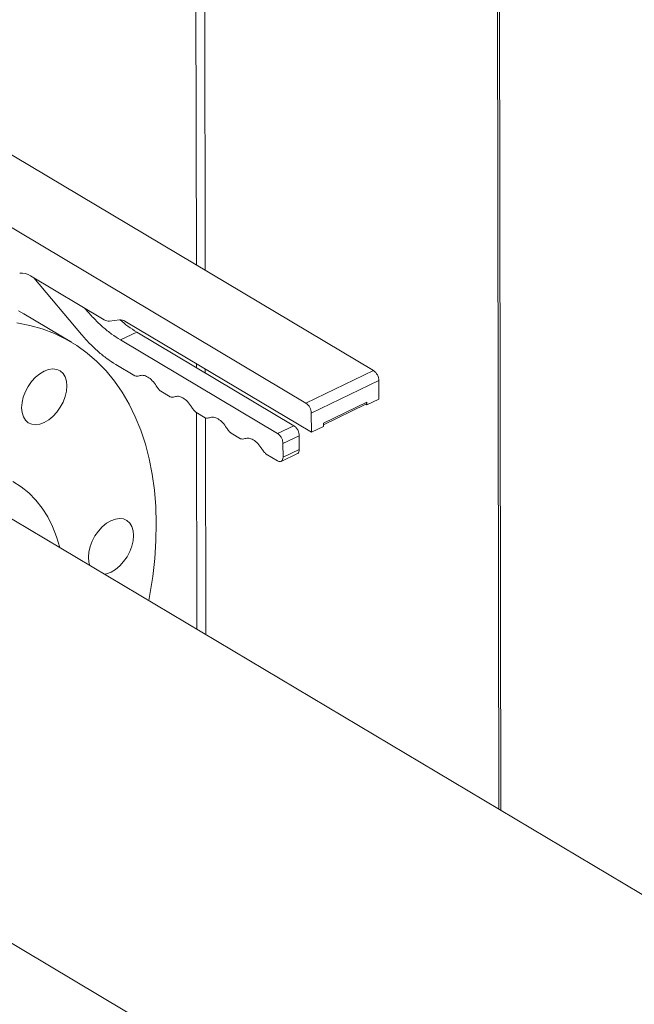
# Model space of a CAD drawing. Extents: x 19.1 to 29.8, y 0.6 to 8.7.
# Drawn here: x 21.6 to 21.7, y 5.6 to 5.8 of the extents above; entities that cross this region are included whole.
import ezdxf

# ---------------------------------------------------------------- set-up
doc = ezdxf.new("R2010")
doc.units = 0
doc.header["$MEASUREMENT"] = 0
doc.layers.get('0').update_dxf_attribs({"linetype": 'CONTINUOUS'})
doc.layers.add('D7', color=7, linetype='CONTINUOUS')

# ---------------------------------------------------------------- blocks, each defined once
blk = doc.blocks.new('A$C01A1181B')
at = {"lineweight": 15}
for p, q in [((2.048709141060371, 2.643896798826601), (2.047584325939667, 3.318271373585183)), ((2.049244271139173, 2.643577995219307), (2.048117855889274, 3.318911915592107)), ((1.970934190261858, 2.783756295412626), (1.970104550342668, 3.281160764291378)), ((1.973201580940923, 2.782405413475249), (1.972369794002034, 3.281097112118495)), ((2.016473962550677, 2.756624123369786), (1.866032361678705, 2.846255820531242)), ((1.848656008853197, 2.837903712110824), (1.999097609725169, 2.748272014949368)), ((1.928302759573413, 2.780955858768596), (1.947241472439885, 2.769672350972639)), ((1.929122894676013, 2.780467221224033), (1.941390923647859, 2.765930655927173)), ((1.942612183457967, 2.772236415389582), (1.94228284129089, 2.772626648252137)), ((1.942612183457967, 2.772236415389582), (1.942792399069177, 2.772323037728514)), ((1.938804750501831, 2.763940625008839), (1.926603929258093, 2.771209760065243)), ((1.948631084794087, 2.76931558299124), (1.951190544472098, 2.769661726507277)), ((1.952580156826301, 2.769304958525879), (2.000499164491146, 2.740755262441828)), ((1.955619374149933, 2.766524897317485), (1.951430435201573, 2.764511444171442)), ((1.996008418906513, 2.742461482628464), (1.955619374149933, 2.766524897317485)), ((1.991819479958153, 2.740448029482421), (1.951430435201573, 2.764511444171442)), ((1.95020917539145, 2.758205684709033), (1.955132180987377, 2.755272604070829)), ((1.970978193849461, 2.757374270370121), (1.970976575464164, 2.758344561288848)), ((1.973245584562974, 2.756023367781228), (1.973243966143229, 2.756993679351471)), ((1.999097609725169, 2.748272014949368), (2.016473962550677, 2.756624123369786)), ((2.000490944462015, 2.745683520030653), (2.017867297287523, 2.754035628451073)), ((2.017875223738031, 2.749283383749619), (2.017867297287523, 2.754035628451073)), ((1.961790852430454, 2.751305429972547), (1.964169807018152, 2.749888071104193)), ((2.014772311392164, 2.747791939567286), (2.017875223738031, 2.749283383749619)), ((2.00360060897836, 2.743126750409504), (2.014771137112135, 2.748495970465257)), ((2.003601349494303, 2.742719698610992), (2.01452722128316, 2.747971322279346)), ((2.014772311392164, 2.747791939567286), (2.014496215362414, 2.747956434996626)), ((2.014558552802285, 2.747988505405759), (2.014771826145804, 2.748091017256559)), ((2.014771432041528, 2.748363675341333), (2.014762257428586, 2.748359265476806)), ((2.014771137112135, 2.748495970465257), (2.014772311392164, 2.747791939567286)), ((1.970828478461229, 2.745920897005911), (1.973207433048927, 2.744503538137558)), ((1.971090334199957, 2.690141353788514), (1.97099746528977, 2.745820221069618)), ((1.973357724879023, 2.688790471851137), (1.97326481391093, 2.744494554635642)), ((2.000499164491146, 2.740755262441828), (2.000490944462015, 2.745683520030653)), ((1.991819479958153, 2.740448029482421), (1.996008418906513, 2.742461482628464)), ((2.000499164491146, 2.740755262441828), (2.003602076837026, 2.742246706624162)), ((2.003602076837026, 2.742246706624162), (2.00360060897836, 2.743126750409504)), ((1.97986610449199, 2.740536364039276), (1.982244993824196, 2.739119044049538)), ((1.993212814694985, 2.737859534563709), (1.997401753643359, 2.739872987709749)), ((1.997407625077969, 2.736352812568382), (1.997401753643359, 2.739872987709749)), ((1.993218686129609, 2.734339359422339), (1.993212814694985, 2.737859534563709)), ((1.993218686129609, 2.734339359422339), (1.997407625077969, 2.736352812568382)), ((1.988903730522765, 2.73515183107264), (1.991831222861848, 2.733407658548169)), ((1.992729187334064, 2.733289311301272), (1.996921330115512, 2.735304304400007)), ((2.143715954623048, 2.587292649188889), (1.914581895343275, 2.723808576244309)), ((1.866597505019442, 2.64326958939224), (2.078004776619352, 2.517315116454284))]:
    blk.add_line(p, q, dxfattribs=at)
at = {"lineweight": 15, "flags": 128}
for points in [[(1.925192470896988, 2.772009509933302), (1.926603929258093, 2.771209760065243)], [(1.955241788122464, 2.744780842803774), (1.953646713484531, 2.748035252981357), (1.951857438213707, 2.751089888537518), (1.949879516388577, 2.753935307601029), (1.947719047558351, 2.756562712845687), (1.945382713132901, 2.758963979315524), (1.942877739889425, 2.761131688554142), (1.940211827089186, 2.763059134908833), (1.937393292140726, 2.764740374876897), (1.934430742745676, 2.766170183193836), (1.931333441073974, 2.76734416587343), (1.928110903078192, 2.768258691622744), (1.924773117039891, 2.768910934884362)], [(1.929594285682512, 2.754898677593406), (1.930684707744902, 2.75580005363982), (1.931819415302897, 2.756473810307932), (1.932954764397593, 2.756894009378005), (1.934047167557324, 2.757044536448731), (1.935054623313135, 2.756919588096437), (1.935938428163681, 2.756523998713376), (1.936664598074657, 2.755872952365442), (1.937205217542839, 2.754991432484212), (1.937539570526994, 2.753913380698599), (1.937654725959689, 2.752680180144175), (1.937546341685106, 2.751339254095059), (1.93721852199927, 2.749942096026404), (1.936683893598953, 2.748542425325189), (1.93596298975946, 2.74719403116276), (1.935083488625338, 2.745948701255866), (1.934079269017218, 2.744854331600159), (1.932988846937619, 2.743952965879503), (1.931854139362386, 2.74327921953715), (1.93071879026769, 2.742859020467076), (1.929626387107959, 2.74270849339635), (1.928618931386595, 2.74283342109713), (1.927735126518826, 2.743229020805947), (1.927008956590626, 2.743880077479641), (1.926468337139667, 2.744761587035111), (1.926133984172736, 2.745839628494966), (1.926018828722817, 2.74707283937515), (1.9261272129974, 2.748413765424266), (1.926455032683236, 2.749810923492921), (1.926989661083567, 2.751210594194134), (1.927710564923046, 2.752558988356565), (1.928590066057183, 2.753804318263459), (1.929594285682512, 2.754898677593406)], [(1.958730831588227, 2.697505023143094), (1.959014575134617, 2.699047972971877), (1.959740603577586, 2.703724581856736), (1.960253583954312, 2.708338376869101), (1.960551936875575, 2.712875081939892), (1.960634774792197, 2.717320691535267), (1.96050182912893, 2.721661466634966), (1.960153486657305, 2.725883972883295), (1.959590825782158, 2.729975170368894), (1.958815616541685, 2.733922413624747), (1.957830247655266, 2.737713499235324), (1.956637726454616, 2.741336707139618), (1.955241788122464, 2.744780842803774)], [(1.923794078053959, 2.728133310567738), (1.925912856295326, 2.726777341982437), (1.927875544094746, 2.725179266335083), (1.929671816119495, 2.723347379226571), (1.93129240150212, 2.721291289151406), (1.932728756365123, 2.719021646419188), (1.933973500724534, 2.716550342822412), (1.933973500724534, 2.716550342822412)], [(1.94353447521398, 2.706558890879851), (1.943297217017545, 2.707401544647666), (1.943182025160439, 2.708634738028385), (1.943290445842223, 2.709975681576964), (1.943618265528059, 2.71137283964562), (1.944152893945599, 2.712772500021075), (1.944873797767869, 2.714120904509263), (1.94575326249479, 2.715366216916696), (1.94675751852732, 2.716460593746106), (1.94784794058971, 2.71736196979252), (1.948982648164929, 2.718035716134873), (1.950117997259639, 2.718455915204945), (1.951210400419356, 2.718606442275671)], [(1.951210400419356, 2.718606442275671), (1.952217856157958, 2.718481504249134), (1.953101624601302, 2.718085897366613), (1.953827794529502, 2.717434840692919), (1.954368450387648, 2.716553348636911), (1.954702766964616, 2.715475279351834), (1.954817958804497, 2.714242096296873), (1.954709574547138, 2.712901159922), (1.954381754844079, 2.711504012179102), (1.953847090036561, 2.710104323978426), (1.953126186214305, 2.708755919490237), (1.95224672148737, 2.707510607082805), (1.95124246545484, 2.706416230253396), (1.95015204339245, 2.70551485420698), (1.949017372207209, 2.704841135689849), (1.947881986705312, 2.704420919120313), (1.947310741541529, 2.704309033474765)], [(1.933973500724534, 2.716550342822412), (1.935020054607392, 2.713890223058481), (1.935840666354295, 2.711142800519529)]]:
    blk.add_lwpolyline(points, dxfattribs=at)
at = {"lineweight": 15}
for centre, radius, start, end in [((1.925882358217962, 2.777297700508292), 0.004386395397009331, 56.5095937348947, 94.6922497526824), ((1.948451748755133, 2.771501724711175), 0.00219348513432676, 236.5121923472945, 274.689651140211), ((1.951369880511052, 2.76747558478734), 0.002193485134328273, 56.51219234731498, 94.68965114016113), ((2.014618237123557, 2.753955974220158), 0.003250036422184911, 1.404386807635788, 55.18098600798054), ((1.997241884298049, 2.745603865799737), 0.00325003642218843, 1.40438680767091, 55.18098600795874), ((2.014235445023274, 2.748425996821284), 0.000540242838841279, 302.6893253295239, 7.442004670537267)]:
    blk.add_arc(centre, radius, start, end, dxfattribs=at)
for points, knots in [([(3.198543990743985, 4.062505117409692), (3.19854771210268, 4.058928425866309), (3.198554873724191, 4.052045211104701), (3.198567053533971, 4.042129910596575), (3.198581250784137, 4.033027091178887), (3.19859809809082, 4.024736387087756), (3.198616970622467, 4.017258391044528), (3.198639344409429, 4.010595290486567), (3.198654977053273, 4.004952485672494), (3.198652192456258, 4.000288088723625), (3.198644480030509, 3.996553508155207), (3.19865047490606, 3.993500712164352), (3.198678503051923, 3.991100709356505), (3.198593549547653, 3.989410002529794), (3.198474812400882, 3.988126614846577), (3.198326784220853, 3.987007649155291), (3.198119961210935, 3.985888394702233), (3.197824143793348, 3.98473658317771), (3.197479640202744, 3.983742229883475), (3.197150622440944, 3.983006070482539), (3.196886396251152, 3.982488765551047), (3.196610305248271, 3.982018304123642), (3.19623504689752, 3.9814753218467), (3.195896728025424, 3.981043197699442), (3.19546775137627, 3.980592846391829), (3.195064084780824, 3.980299252600524), (3.194772654591489, 3.980154636200783), (3.194429272856688, 3.980034336781799), (3.193991916928297, 3.979938912320328), (3.193430439844995, 3.979876269642826), (3.192725009698165, 3.979868592009087), (3.191941308098627, 3.979940652475527), (3.1911854757765, 3.980090393732485), (3.190474099424122, 3.980293174989647), (3.18978069489544, 3.980536630079666), (3.188873358034705, 3.980913148997669), (3.187669597130174, 3.981499630280002), (3.185660315173131, 3.98269595401181), (3.182826322155108, 3.984412208153715), (3.179072440582658, 3.986611040964267), (3.174980294927963, 3.989037256116308), (3.170559003989979, 3.99166586172888), (3.166180236490383, 3.994279370880381), (3.161871735354268, 3.996854805038065), (3.15771716075664, 3.999338502475922), (3.153632836994383, 4.001778996233984), (3.149884771473126, 4.004008818320809), (3.1467843065439, 4.005861300861664), (3.144219560321226, 4.007290330969205), (3.142240743543013, 4.008342889903769), (3.140620523755501, 4.009174278374147), (3.139058458540795, 4.009953152510843), (3.137228578471365, 4.010836866452127), (3.134922440977732, 4.011906482946831), (3.13199076418519, 4.013200436311475), (3.128479826557097, 4.014655517541751), (3.124542682487906, 4.016168703660188), (3.120489256789845, 4.017607156710991), (3.116430096282016, 4.018935798434281), (3.111226859882237, 4.020504791423576), (3.104886982624116, 4.022197702681105), (3.097388526671701, 4.023890053518777), (3.089826530445649, 4.025316922633248), (3.08197822787838, 4.026517727256103), (3.073662416982188, 4.027486905745185), (3.064894669558804, 4.028187168948524), (3.055719163382896, 4.028576134137438), (3.046194554164373, 4.028610508623753), (3.036397789561768, 4.028260267600231), (3.026476720035433, 4.02749883247629), (3.016610376778665, 4.026317925264443), (3.00696576514261, 4.02473908367368), (2.997651584460279, 4.022779839629372), (2.988743545858064, 4.020481046510909), (2.980312343553393, 4.017887098273523), (2.97241666789953, 4.015041384853284), (2.965076707013964, 4.011977998223109), (2.953765898956988, 4.006536941702645), (2.938049233845241, 3.999072385313037), (2.919581015899375, 3.990164193209253), (2.902887044088132, 3.982099033491606), (2.887899533319882, 3.974850645142698), (2.873192823773344, 3.967747748109353), (2.858488099767207, 3.960675977634789), (2.846505777175793, 3.954914276556647), (2.837135833842026, 3.950413165471122), (2.830005448151148, 3.94753028009322), (2.82224269999233, 3.9448462322244), (2.813796183036708, 3.942426794464808), (2.804671241005522, 3.940312410390774), (2.794887596334185, 3.938558211128999), (2.784509750837373, 3.937214065245241), (2.773634796366309, 3.936352112248001), (2.763357362200139, 3.936059979506723), (2.753914617061703, 3.936213426597721), (2.745532282174842, 3.936676622528097), (2.73745799069706, 3.937428926071327), (2.729000650667409, 3.938537887546701), (2.720320369092612, 3.940061245595714), (2.71159697953955, 3.942029582664475), (2.703463723948921, 3.944280866858275), (2.695972151945291, 3.946758646861852), (2.68915555154144, 3.949404784913995), (2.68321400544658, 3.952067181812069), (2.678055440943723, 3.954678545551115), (2.673633077457637, 3.95723162218), (2.668742773116854, 3.960191262907998), (2.662840347732008, 3.963705742951188), (2.655627643412004, 3.968010456188683), (2.648016493950365, 3.97254631551386), (2.640054532083241, 3.977291324426972), (2.631789861245402, 3.982215508829063), (2.622956692441718, 3.987478046844316), (2.613566419703417, 3.993072378751712), (2.60363380474125, 3.998990242001128), (2.592243511897685, 4.005777454164189), (2.579481331335238, 4.013383050919533), (2.565563100977329, 4.021678255310114), (2.551626634858621, 4.029984427636748), (2.537788613962974, 4.038231448487789), (2.524048261974784, 4.046419122702787), (2.51040412570601, 4.05454760031332), (2.494442671831862, 4.064053538901341), (2.476204615673211, 4.074909286865335), (2.460358839740842, 4.084332750791422), (2.449275458074773, 4.090918146447443), (2.442874589190865, 4.094721984903778), (2.43645833895652, 4.098537721446718), (2.430152424807794, 4.102298661796244), (2.424297022879799, 4.105780942608884), (2.419079614719948, 4.108900778003559), (2.414531949681191, 4.111517695621632), (2.410441407165671, 4.114146056811478), (2.406773118180098, 4.116907033295369), (2.40350380205399, 4.119668476868487), (2.400636221722266, 4.122339561965656), (2.398368717909868, 4.124623814315346), (2.396626984517368, 4.126478412651792), (2.395338776802845, 4.127903343853166), (2.394248252923674, 4.129149702804963), (2.393313549047342, 4.130247333787718), (2.392376268543508, 4.131374038203735), (2.391219422446738, 4.132801649831528), (2.389684920089898, 4.134765329878938), (2.38775979354994, 4.137351790649827), (2.385548964099783, 4.140509441509579), (2.383160956127, 4.144167505120198), (2.38068598239704, 4.148262892160233), (2.378174117229136, 4.152798221394431), (2.375679605817837, 4.157762436022626), (2.373257028765835, 4.163125353751571), (2.370988622133503, 4.168800050006734), (2.369036728340248, 4.174408708385105), (2.36755449894229, 4.179346766331932), (2.366510339905545, 4.183353998329025), (2.365794691171544, 4.186482660900847), (2.365283367954959, 4.189019675832601), (2.364929963427095, 4.190992754597794), (2.364661688192392, 4.192651415169294), (2.364405694958108, 4.194406064297706), (2.364128163430919, 4.196616893268217), (2.363854603493813, 4.199400569603892), (2.363636621059925, 4.202728543943977), (2.363557296053543, 4.206429937457127), (2.36358886628674, 4.210271885303325), (2.363575998519643, 4.21408825709684), (2.363576590107471, 4.217732515556666), (2.363525057321674, 4.221173207275559), (2.363350270578238, 4.224917374378901), (2.3630328183364, 4.228947227798063), (2.362522102054903, 4.233280689754103), (2.361874133640853, 4.237417724559958), (2.360930184419423, 4.242212249143481), (2.359520418909419, 4.247813725326289), (2.357405991566267, 4.254253767205206), (2.355046018393288, 4.259827430738532), (2.352671706183962, 4.264452370029638), (2.350508210348508, 4.26812715250189), (2.348169353010071, 4.271604152093964), (2.345771109027318, 4.274739405728745), (2.343204520595478, 4.277720995804174), (2.340301130525873, 4.280706990448394), (2.336599133286299, 4.284008208057504), (2.332312554828576, 4.287211580600989), (2.327840320914319, 4.289933143555725), (2.323503753474675, 4.292103776268732), (2.319096754012065, 4.293912218265014), (2.314038784681529, 4.295530068505798), (2.30836798376059, 4.296804842869825), (2.302089875374449, 4.297620637146686), (2.29557975682097, 4.297857859055469), (2.289042967409117, 4.297507543568791), (2.28262400574792, 4.296640032247414), (2.277331522266898, 4.295528232638173), (2.273160836397629, 4.294425882810689), (2.270327108807109, 4.293579929351544), (2.267965054237081, 4.2928062648996), (2.266127789022974, 4.292161955033517), (2.264679149111871, 4.291628553189977), (2.262908037077381, 4.290951267454954), (2.260478190760082, 4.289966749327402), (2.257203363734732, 4.288525575993248), (2.253281775318776, 4.286631215339373), (2.24867039612915, 4.284421305825866), (2.243313654271262, 4.281838376897575), (2.237329225102762, 4.278955160701589), (2.230709878657862, 4.275764901827035), (2.223454294956852, 4.272268154634009), (2.215078990325004, 4.268231684372296), (2.205789788756164, 4.263754907854892), (2.195820638146131, 4.258950804161657), (2.185894700614966, 4.254167862849716), (2.171589677331994, 4.247275292849256), (2.153025369100916, 4.238331531863206), (2.130321531129461, 4.227395241415781), (2.107537071325055, 4.216421849985945), (2.084691713200186, 4.20542087091275), (2.061779440254121, 4.194389407462303), (2.039227138958786, 4.183532892979994), (2.016916781750943, 4.172794411021616), (1.989031735836697, 4.159374581626665), (1.955672577919799, 4.143323309556358), (1.916926722260435, 4.124684325339278), (1.878494303353747, 4.106199981818396), (1.840218671187891, 4.087794633953607), (1.700829620527514, 4.020779770198484), (1.472525520416497, 3.911109073133019), (1.155334211328494, 3.758815894173971), (0.8944767681833738, 3.633525090228474), (0.6777487093607348, 3.5293388374137), (0.5542387332567742, 3.46995578784103), (0.4798249641009562, 3.434183182171903), (0.4545280792683499, 3.422022898293687), (0.4292408685083089, 3.409867948741621), (0.4039637814951718, 3.397718661304509), (0.3786051052024746, 3.385531067828431), (0.3533986505438165, 3.373417655689909), (0.3280911546783543, 3.361256791075139), (0.3025301225574566, 3.34897527936511), (0.2762326491398213, 3.336341149632275), (0.2491939492639617, 3.323352417626927), (0.2266481305302861, 3.312522345840158), (0.2088606661339085, 3.30397337403026), (0.1962497930091303, 3.297913534853372), (0.1840173600320441, 3.292020849017987), (0.1722623635514111, 3.286396277063925), (0.1611237423663496, 3.280918256242149), (0.1507626060387821, 3.275467326151137), (0.1410891507300036, 3.270099482898893), (0.1324432743077395, 3.265037177284094), (0.1247453563796697, 3.260310174110138), (0.1179222156464803, 3.255937117838702), (0.11155854155637, 3.251688063516109), (0.1064798110268015, 3.248160057132065), (0.1025052406436728, 3.245315203967134), (0.09951625320512392, 3.243131511578781), (0.09658135988745187, 3.240942977192802), (0.09370086898824326, 3.23875058409325), (0.09095027323997584, 3.236613737783294), (0.08858494844010067, 3.234739694635689), (0.08667627740913986, 3.233203117287371), (0.08511183893985219, 3.231928365489324), (0.08351488348380087, 3.230612285461337), (0.08168646452813277, 3.229085818545403), (0.07954225812405724, 3.22726741627298), (0.07691508719769047, 3.224997827100037), (0.07378422892022485, 3.222228487319516), (0.0701473797336476, 3.218915277097288), (0.0662884574010505, 3.215278554380358), (0.06213578687326304, 3.21121784355892), (0.05787097902675242, 3.206870421865474), (0.05355983648857432, 3.202268494260764), (0.04944482838729414, 3.197664055312853), (0.04552326743515067, 3.1930612680639), (0.04180642188116224, 3.188481243975367), (0.03880739769343222, 3.184598693451267), (0.03651815409244108, 3.181517615447209), (0.03492639945051934, 3.179318049176878), (0.03357811027516533, 3.177410738425856), (0.03245914977265585, 3.175795316034758), (0.03146665460577225, 3.174337660996844), (0.03046207654971056, 3.172838000292789), (0.02913458587814688, 3.170818341557847), (0.02740954768101034, 3.168119132091096), (0.02528631605406417, 3.164662892249794), (0.02302718016039051, 3.160804921586475), (0.02085145274752165, 3.156883764619366), (0.01885017958353075, 3.153077834616102), (0.01702449689862107, 3.149416934867569), (0.01529667269674917, 3.145755038323951), (0.01366577640407485, 3.142093468944363), (0.01215019691996133, 3.138479363878062), (0.01079515825031763, 3.135041307323853), (0.009633953561205999, 3.131911618225764), (0.008686704731779571, 3.129211582428372), (0.00792338832358297, 3.126925165374782), (0.007262233635167092, 3.124857946241761), (0.006603903213168394, 3.122709183983552), (0.005883432752796125, 3.120233459556992), (0.005107709618187073, 3.117392522753903), (0.003955849919712762, 3.112836691198112), (0.00261105650629645, 3.106637470668989), (0.001535515587519853, 3.100153442276278), (0.0008684860211758405, 3.094898113012288), (0.00046982653787353, 3.090937938056197), (0.0001764267173669509, 3.087009378633507), (-1.029848160527536e-05, 3.083202469567979), (-9.641748327027244e-05, 3.079699633072543), (-0.000105599885849017, 3.076682481331449), (-6.884328218603741e-05, 3.074184383953828), (-1.446091381751557e-06, 3.07188185132431), (0.0001049804626873652, 3.06945152023107), (0.0002768619320079324, 3.066627912372152), (0.0005352338114050781, 3.063419161985895), (0.000892980949956268, 3.059935103268504), (0.001553629954599955, 3.054704927466869), (0.002678275079070147, 3.047930682003695), (0.004205362376957567, 3.041029261411047), (0.005603949739708014, 3.035704367444231), (0.006669416033368236, 3.032020934392072), (0.007691480405284778, 3.028757601868016), (0.008633925126524389, 3.0259370529511), (0.009516890884619045, 3.02342956269035), (0.01039226296654761, 3.021054014639777), (0.01132252292148905, 3.018638005924277), (0.01233151196237259, 3.016130016566198), (0.01346397635664687, 3.013435722400793), (0.01480634154603422, 3.010385619148032), (0.01646174308985593, 3.006814296261229), (0.01815213771457991, 3.003374984867182), (0.01978844803724655, 3.000204860254225), (0.02127135277097381, 2.997438049423138), (0.02291073559259615, 2.994496302613825), (0.02465784212139255, 2.991484891888076), (0.0263899050726053, 2.988614750262922), (0.02796612137812104, 2.986092024823492), (0.02926024812263961, 2.984078900999245), (0.03027431203003061, 2.982534990406926), (0.03101708755627186, 2.98142148670668), (0.03160482133848319, 2.980550353164034), (0.03214815187467934, 2.97975220847421), (0.03276239266136116, 2.97885850918459), (0.0335030980510993, 2.977793161927707), (0.03437381820178587, 2.976557518173756), (0.03561158942761722, 2.974827595036135), (0.03729593701842759, 2.972526044023329), (0.03949604495999637, 2.969611068782083), (0.04194059711449682, 2.966480985149037), (0.04558791108377136, 2.961970678202842), (0.05038788494287871, 2.956348200835702), (0.05640617022634586, 2.949774799039918), (0.06242253087901162, 2.943608284524455), (0.06852398371274404, 2.937711353567032), (0.073643410542239, 2.93303444581786), (0.0777153002762816, 2.929460277679809), (0.08063108466024005, 2.926961798657413), (0.0834815188743363, 2.924576748774676), (0.08607104163144896, 2.922457451744409), (0.08810071870999536, 2.920826603090624), (0.08955380970721905, 2.919673973074008), (0.09058021738110966, 2.918866521518382), (0.09152792380253771, 2.918125908204043), (0.0925797199715035, 2.917309679473899), (0.09416656906825693, 2.916088519979308), (0.09640635317995816, 2.91438781357132), (0.09942631336809882, 2.91213881845124), (0.1029514328105421, 2.909572989026097), (0.106821511498346, 2.906827343435438), (0.1108614756559803, 2.904036021372004), (0.1149545708438282, 2.901281839473377), (0.121489869200019, 2.896994195276578), (0.1306661178022281, 2.891286120350298), (0.1457620845884904, 2.882360082390978), (0.1638991745800453, 2.871507188292018), (0.1866678755728373, 2.857941205558475), (0.2110840675791366, 2.843381499543357), (0.2372019958117306, 2.827816375620213), (0.2643186734952323, 2.811658540108542), (0.2923589183872224, 2.794954424870703), (0.3210812832123509, 2.777847033409827), (0.3495960214040181, 2.760865771969062), (0.3777422109401556, 2.744105701734529), (0.4099456447413488, 2.724930878594247), (0.4462468952706047, 2.703316721048527), (0.4867672259341873, 2.67918929090272), (0.5272061003395052, 2.655107187388012), (0.567654504192646, 2.631014233933827), (0.6081198277709419, 2.606904029628716), (0.6436952830307305, 2.585699248338102), (0.6743807172320473, 2.567402297690712), (0.7002116034161219, 2.551994850988397), (0.7262787001313171, 2.53644452649662), (0.7527754752774527, 2.52063940594563), (0.7798616494828465, 2.504488075142671), (0.8055094290125311, 2.489203398738145), (0.8296374966287132, 2.474835255127175), (0.8520697611181589, 2.461488356801663), (0.8744886594820471, 2.448162446465599), (0.8966072071804305, 2.435032551509529), (0.9182621735546235, 2.422179292798692), (0.9347562937544467, 2.412373925209224), (0.9462381697172546, 2.405535414909416), (0.9528462059308254, 2.401595739183737), (0.959410709353314, 2.397677694683836), (0.9659044765443241, 2.393797101778915), (0.9721714976461868, 2.390047629000325), (0.9776636520901434, 2.386757118476202), (0.9823051721210447, 2.383979014781733), (0.9861221843737766, 2.381681656695662), (0.9894983704552445, 2.379700196439382), (0.9924307023326193, 2.377923974073415), (0.9949474807944227, 2.375995386545913), (0.9970171197577429, 2.3741587579445), (0.9987551169337365, 2.372431026106149), (1.000404198923974, 2.370650304148075), (1.002283398599623, 2.368435598542717), (1.004485606904197, 2.365553437639635), (1.006933784381324, 2.361908437433694), (1.009161742077204, 2.358030579611984), (1.011088219129356, 2.354129818647795), (1.012688421580471, 2.350399401351295), (1.014132922755898, 2.346396621100329), (1.015357493487109, 2.342192978138986), (1.016277863668627, 2.337892549833015), (1.016967178045149, 2.333143161192645), (1.017073866165724, 2.328053913565331), (1.017007708915756, 2.322404703244128), (1.017009608598961, 2.316400877042806), (1.017005362951224, 2.310235252826601), (1.017013778456054, 2.303994836805529), (1.017027079703169, 2.297725855949729), (1.017051216532082, 2.289241834162894), (1.017087339011894, 2.278724606851362), (1.017127174876094, 2.266416407280799), (1.017149424934992, 2.254758530299281), (1.017162501800968, 2.243748093634014), (1.017176304067391, 2.234027025699255), (1.017190530879212, 2.225469232891601), (1.017212473184237, 2.218016790365745), (1.017223238795751, 2.210849811380992), (1.017961954632923, 2.203571912553347), (1.019153995046189, 2.196875378079337), (1.020656121203416, 2.190732045310892), (1.022377828567862, 2.185009374548113), (1.024519209793979, 2.179047471034689), (1.027104122912412, 2.172919449540643), (1.030136738263792, 2.166713916548463), (1.033231551113161, 2.16122229761568), (1.036293024028382, 2.156375326486788), (1.039277218949522, 2.152078157588534), (1.04265667135099, 2.147684186849222), (1.046423045878797, 2.143299107169351), (1.050544979496586, 2.13905618755472), (1.0549571436867, 2.135098564099124), (1.059570521484524, 2.131519402014176), (1.064321714367381, 2.128537979607836), (1.069997516312228, 2.125164770926283), (1.076721473329542, 2.121132690907061), (1.083347871681362, 2.117189962344824), (1.087483642883996, 2.114723978301074), (1.088998052643241, 2.113821000326947)], [0, 0, 0, 0, 0.001895592513004639, 0.003647999892981552, 0.005257373705561141, 0.006723771609844011, 0.008047177761326277, 0.009227423472853035, 0.01026311437724284, 0.01104961338832704, 0.01171873309990798, 0.01226370086453158, 0.01268723177102037, 0.01300298121116489, 0.01321673082580998, 0.01343610963027137, 0.01374645213356988, 0.01405924397576159, 0.01439995526548686, 0.014754726769276, 0.01507177312284047, 0.01528445293739542, 0.01546206643468303, 0.01578911540209188, 0.01622947326418284, 0.01663983809021394, 0.01701528459592948, 0.01734129769995328, 0.01769407939178099, 0.0180719272532435, 0.0184702217095195, 0.01888249417849187, 0.01921769858805404, 0.01943684701696408, 0.01963937196365516, 0.0198544158984328, 0.0202001615771025, 0.02057367188475969, 0.02132904169061278, 0.02217651110525467, 0.02309535875388495, 0.02408287893692254, 0.02514181592848623, 0.02602668587138575, 0.02696112303813886, 0.02791164010090495, 0.0287450728594586, 0.02944686111363132, 0.02996964546417682, 0.0303816561129166, 0.0306778502008197, 0.03095301971144245, 0.03131267362134488, 0.03175875210809813, 0.0322932340390804, 0.03298502823694961, 0.03371587371721946, 0.03443304161070301, 0.03513547952896395, 0.03582274990032516, 0.03708132508889136, 0.03828128135364622, 0.03944436006051955, 0.04065642103179021, 0.04192382496856178, 0.04324446784670517, 0.04461580468324219, 0.04603479897937678, 0.0474976702446711, 0.04899834251380172, 0.05050504736592452, 0.05200408254427957, 0.05349124566908533, 0.05496059197608199, 0.056404732683854, 0.05781622757366977, 0.05919181856426634, 0.06053867013318258, 0.06457174479554928, 0.06852231293463008, 0.07159524058890869, 0.07460239946936473, 0.07755438675689287, 0.08047418148815985, 0.0834925603701201, 0.08478184801303276, 0.08611180750897914, 0.08748595519869688, 0.0889096201221751, 0.09038672756148998, 0.09192119154596821, 0.09351079459771233, 0.09514786485447456, 0.09682371714391165, 0.09810162551787138, 0.09936720261550724, 0.1005893003796295, 0.1017660978783249, 0.1032628605153978, 0.1046766355584784, 0.106005944291159, 0.1073673128099011, 0.1086273047465289, 0.1097873997249854, 0.1108512810579167, 0.1118227664325019, 0.112719133944495, 0.1141843483208261, 0.1158045188221072, 0.1175835047712074, 0.1193071153387907, 0.1211581430009694, 0.1231353650463339, 0.1252363166585229, 0.1274571138909586, 0.129794314969067, 0.132869139555575, 0.1360034338501926, 0.139117387493913, 0.1422112358415634, 0.1452852027906404, 0.1483395277920706, 0.1513744916925499, 0.1560112965455548, 0.1606047342797823, 0.1620400374429191, 0.1634752387230147, 0.1649162625939032, 0.1663627544977888, 0.1677241268467915, 0.1688626186313517, 0.169880344617177, 0.1707927548895277, 0.171622140594224, 0.1723708014585851, 0.1730379788097025, 0.1736211191413548, 0.1739776960205668, 0.1742904215005638, 0.1745580542141839, 0.1747796074056512, 0.1749849421039093, 0.1752614914807175, 0.1756519881014816, 0.1761582088976324, 0.176763457485529, 0.1774272512667349, 0.1781473810839361, 0.1789225740359331, 0.1797507374792369, 0.1806286951087679, 0.1815518017634562, 0.182494050920337, 0.1833197205336957, 0.1839188493778734, 0.1844225779233757, 0.1848344068568556, 0.1851568018565517, 0.1853927813371946, 0.1856600205653245, 0.1860332949579938, 0.1865012730713345, 0.18707040972195, 0.1877435384083353, 0.188447952938025, 0.1891228245233442, 0.1897645320730859, 0.1903701284787153, 0.1909412227755211, 0.1917662649840548, 0.1925458172283878, 0.1933147960542369, 0.1940710596468164, 0.1952627983849298, 0.1965704448278716, 0.1979725106161432, 0.1988297561077658, 0.1996964785058447, 0.2005722438178085, 0.2014185694125019, 0.2021629155466663, 0.2030475239937453, 0.2040333201987326, 0.2052944954792686, 0.2064689839437038, 0.2074139215125097, 0.2084092417205377, 0.2094963010405266, 0.2107490965773643, 0.2120506424122237, 0.2134256804971953, 0.2147362275448786, 0.215958505184076, 0.2171979692860883, 0.2178275586508198, 0.218389080414841, 0.2188460313556649, 0.2192016553251912, 0.2194599763272849, 0.2196985631534865, 0.2202516619068861, 0.2209011675326444, 0.2216445648000391, 0.2225858859265231, 0.2236508483168409, 0.2248428358157796, 0.2261627993891888, 0.2276106726506969, 0.2291863870197026, 0.231179657121184, 0.2331781621876152, 0.2351613026198134, 0.2371291074984642, 0.2417527969263494, 0.2462900716812393, 0.2507412698593709, 0.2554152484287187, 0.2599911317856672, 0.2644847616185885, 0.2689450582165276, 0.2733756930828243, 0.2812141534804076, 0.2889590997541233, 0.2966223661291151, 0.3042736551840887, 0.3119252112413537, 0.3802610557364495, 0.4412857924398813, 0.5023115198505999, 0.5368438185771637, 0.5713764607603408, 0.5764383927023284, 0.5814983099261551, 0.5865560836915119, 0.5916115852555172, 0.5966646858958622, 0.6017709463573693, 0.6067334664582303, 0.6118420312444017, 0.6170963761499385, 0.6224962742156531, 0.6280449714247686, 0.6306039638148488, 0.6331541798524798, 0.6355995463605199, 0.6379365015507567, 0.6401763148953538, 0.6423317915465864, 0.6443977222774833, 0.6463690172428644, 0.648021907751497, 0.6495953147149429, 0.6510868028732156, 0.6525260480538352, 0.6532742805424823, 0.6540185010948363, 0.654758596396738, 0.6554944571038265, 0.656225771523156, 0.6568938469914448, 0.65735440954177, 0.6577426319696674, 0.6581470026098002, 0.6586428047804308, 0.659230507782014, 0.6599106502169083, 0.6608317380362203, 0.6618831351850869, 0.6630582670550577, 0.6642560978858494, 0.6656703333802153, 0.6670714873929319, 0.6684591465083384, 0.669832873287848, 0.6711922632222144, 0.6725218774458441, 0.6732465871278636, 0.6738849224651593, 0.6744365077838139, 0.6749010295356084, 0.6752818979690295, 0.6756935542155836, 0.6761905615924975, 0.6770137511226882, 0.6779994790243463, 0.6791292867387642, 0.6802772068582765, 0.6812979465787253, 0.6823146386984461, 0.6833271500486848, 0.6843353657779763, 0.6853391801991974, 0.6863006471019646, 0.6871538404118108, 0.6878972204609141, 0.6885016250157767, 0.6890134140610774, 0.6895748288014705, 0.6902419873635041, 0.6910150254850486, 0.691867336413483, 0.6939112768769442, 0.6959914720606896, 0.6970528802628952, 0.6981049141089425, 0.6991474230784035, 0.7001803016219429, 0.7011327752350056, 0.7019321782837612, 0.7025790234328712, 0.703118940253022, 0.7037637204796355, 0.7045132304764612, 0.7053672895238461, 0.7063204021124033, 0.7072915189222196, 0.7095425468255913, 0.7117396852314096, 0.7128348522909981, 0.7138358212835646, 0.7147173943263998, 0.7154800173155323, 0.7161279882590604, 0.7167603907595717, 0.7174203094138667, 0.718106092022337, 0.718819181380609, 0.7196376239272395, 0.7206256368498515, 0.7217820863375174, 0.7225043927491056, 0.723279014401247, 0.7241056181649966, 0.7249838309854016, 0.7258273009990399, 0.7265443260930605, 0.7271355624204249, 0.7275501729095154, 0.7278692538009183, 0.7280931926234958, 0.7283007392897048, 0.7285584965025395, 0.7288663464986757, 0.7292241487014715, 0.7296317388942173, 0.7303723644867687, 0.7312345994482427, 0.7321900696319228, 0.7331344334839338, 0.7352390963792418, 0.7372324780473033, 0.739116114179949, 0.7409336653101914, 0.7427594164092706, 0.7435655430568188, 0.7443732476579683, 0.7451810203841531, 0.7458941771431911, 0.7464567108853444, 0.7467937768377908, 0.7470389755082391, 0.7472611043930322, 0.7475336514224644, 0.7478564458216836, 0.7484877724732738, 0.7492500327621688, 0.7501417304382297, 0.7511162898934172, 0.7520899312717071, 0.7530607069108757, 0.7540285058104835, 0.7566735263719759, 0.7593083343209311, 0.7640434722682655, 0.7688221123389105, 0.774580771969302, 0.7804167158333806, 0.7863301884446112, 0.7927525262158206, 0.7992009498119521, 0.8055661792658962, 0.811847768917996, 0.8180471330391583, 0.8271269390071276, 0.8361493632600765, 0.8451704708424552, 0.8541938292985807, 0.8632212771946093, 0.872253328329405, 0.8780049495886934, 0.8837603925392901, 0.8895439072349975, 0.8954543090510997, 0.9015006278792463, 0.9076813502534188, 0.9126308103061227, 0.9176612645731639, 0.9227066692011129, 0.9276510513379198, 0.9324947006675309, 0.9372413514845154, 0.9387318305443574, 0.9402128954118787, 0.9416846246377382, 0.9431470893570265, 0.9445819906374738, 0.9459019313923193, 0.9468503071421477, 0.9477180738045293, 0.9484858055434828, 0.9491434364496499, 0.9497146660356587, 0.9502164366324966, 0.9505950910120431, 0.9509636218904965, 0.9514266466541326, 0.9519934072648724, 0.9526632192261896, 0.953432337765391, 0.9539988207619432, 0.9546051760822036, 0.9552467120014415, 0.9559186345090165, 0.9566148037581632, 0.9573262885159082, 0.9582611366179662, 0.959283127272139, 0.9603621837981602, 0.9614600092152308, 0.9625690614306093, 0.9636820598434561, 0.9647920497680686, 0.9670744919199327, 0.969261715234554, 0.9713171316956125, 0.9732543546768043, 0.9750943519052178, 0.9764610110023333, 0.9777680558328395, 0.9790138110613884, 0.9802163087594985, 0.981376719275447, 0.9822420554770744, 0.9831529262363039, 0.9841067092475768, 0.9851002418391029, 0.986129210320236, 0.9871886878870748, 0.9879217436609012, 0.9887182292110699, 0.9895777318175984, 0.9904947678475965, 0.9914619814410383, 0.9924694511519703, 0.9935025246643514, 0.994546550484472, 0.9956143318459598, 0.9972618548672579, 0.9989973638511199, 1, 1, 1, 1]), ([(1.951430435201573, 2.764511444171442), (1.950671923220426, 2.764993300256194), (1.949154929214188, 2.765956993395683), (1.946907678327747, 2.767787269227339), (1.944706261625655, 2.76985411310635), (1.943310204939777, 2.771442319832154), (1.942612183457967, 2.772236415389582)], [0, 0, 0, 0, 0.2500040076034567, 0.4999981417603714, 0.750001528213412, 1, 1, 1, 1]), ([(1.955619374149933, 2.766524897317485), (1.954860090978414, 2.76700196026624), (1.953429030044731, 2.767901105900545), (1.952022915437382, 2.769079116689086), (1.951362848139027, 2.769632106036154)], [0, 0, 0, 0, 0.5305736140560416, 1, 1, 1, 1]), ([(1.941390923647859, 2.765930655927173), (1.942088945169445, 2.765136560670246), (1.943485001934889, 2.763548354545446), (1.945686438817447, 2.761481486651739), (1.947933692364998, 2.759651231505913), (1.949450685467625, 2.758687530834502), (1.95020917539145, 2.758205684709033)], [0, 0, 0, 0, 0.2499984930761947, 0.5000019008192608, 0.7500031348130587, 1, 1, 1, 1]), ([(1.955132180987377, 2.755272604070829), (1.955338779567001, 2.755223913884286), (1.955751970891768, 2.755126534886248), (1.95610101349304, 2.755234929264935), (1.956275532329343, 2.755289125688986)], [0, 0, 0, 0, 0.5000070602544322, 1, 1, 1, 1]), ([(1.956275532329343, 2.755289125688986), (1.956606076898183, 2.755367180997595), (1.957267167964659, 2.755523292070281), (1.958458594047713, 2.755041276895643), (1.959650780883919, 2.754103157811596), (1.960313708450514, 2.753158208834584), (1.960645171266734, 2.752685735724571)], [0, 0, 0, 0, 0.249999270599401, 0.5, 0.750000729400599, 1, 1, 1, 1]), ([(1.960645171266734, 2.752685735724571), (1.960820218273867, 2.752423271244108), (1.961170317231705, 2.751898334870816), (1.961584005417038, 2.751503066799099), (1.961790852430454, 2.751305429972547)], [0, 0, 0, 0, 0.4999929397455677, 1, 1, 1, 1]), ([(1.964169807018152, 2.749888071104193), (1.964376405597775, 2.749839380917651), (1.964789596922543, 2.749742001919612), (1.965138639523815, 2.749850396298299), (1.965313158360118, 2.749904592722352)], [0, 0, 0, 0, 0.5000070602544322, 1, 1, 1, 1]), ([(1.965313158360118, 2.749904592722352), (1.965643702928958, 2.74998264803096), (1.966304793995434, 2.750138759103645), (1.967496220078488, 2.749656743929007), (1.968688406914694, 2.748718624844962), (1.969351334481289, 2.747773675867947), (1.969682797297509, 2.747301202757935)], [0, 0, 0, 0, 0.249999270599401, 0.5, 0.750000729400599, 1, 1, 1, 1]), ([(1.969682797297509, 2.747301202757935), (1.969857844304642, 2.747038738277473), (1.97020794326248, 2.746513801904179), (1.970621631447813, 2.746118533832464), (1.970828478461229, 2.745920897005911)], [0, 0, 0, 0, 0.4999929397455677, 1, 1, 1, 1]), ([(1.973207433048927, 2.744503538137558), (1.97341403162855, 2.744454847951015), (1.973827222953318, 2.744357468952977), (1.97417626555459, 2.744465863331664), (1.974350784390893, 2.744520059755715)], [0, 0, 0, 0, 0.5000070602544322, 1, 1, 1, 1]), ([(1.974350784390893, 2.744520059755715), (1.974681328959733, 2.744598115064324), (1.975342420026195, 2.744754226137012), (1.976533846109263, 2.744272210962372), (1.977726032945469, 2.743334091878326), (1.978388960512063, 2.742389142901313), (1.978720423328284, 2.741916669791298)], [0, 0, 0, 0, 0.249999270599401, 0.5, 0.750000729400599, 1, 1, 1, 1]), ([(1.978720423328284, 2.741916669791298), (1.978895470335416, 2.741654205310837), (1.979245569293241, 2.741129268937543), (1.979659257478588, 2.740734000865828), (1.97986610449199, 2.740536364039276)], [0, 0, 0, 0, 0.4999929397455677, 1, 1, 1, 1]), ([(1.997401753643359, 2.739872987709749), (1.997380467632809, 2.740116082070568), (1.997337895732244, 2.74060226941571), (1.997015376875126, 2.741375645700145), (1.99655509829114, 2.742056451012084), (1.996190636522883, 2.742326478643006), (1.996008418906513, 2.742461482628464)], [0, 0, 0, 0, 0.2500059998877481, 0.5000105841453296, 0.7500234935360843, 1, 1, 1, 1]), ([(1.982244993824196, 2.739119044049538), (1.982451615516453, 2.7390703359439), (1.982864833149847, 2.738972925803081), (1.983213891915341, 2.739081328712249), (1.983388410421668, 2.739135526789079)], [0, 0, 0, 0, 0.500031159254408, 1, 1, 1, 1]), ([(1.983388410421668, 2.739135526789079), (1.983718954990493, 2.739213582097689), (1.98438004605697, 2.739369693170374), (1.985571472140037, 2.738887677995736), (1.98676365897623, 2.737949558911691), (1.987426586542838, 2.737004609934676), (1.987758049359059, 2.736532136824664)], [0, 0, 0, 0, 0.249999270599401, 0.5, 0.750000729400599, 1, 1, 1, 1]), ([(1.993212814694985, 2.737859534563709), (1.993191528684449, 2.738102628924526), (1.993148956783884, 2.738588816269669), (1.992826437926766, 2.739362192554104), (1.992366159342765, 2.740042997866043), (1.992001697574523, 2.740313025496965), (1.991819479958153, 2.740448029482421)], [0, 0, 0, 0, 0.2500059998877481, 0.5000105841453296, 0.7500234935360843, 1, 1, 1, 1]), ([(1.987758049359059, 2.736532136824664), (1.987933096366177, 2.736269672344202), (1.988283195324016, 2.735744735970908), (1.988696883509348, 2.735349467899191), (1.988903730522765, 2.73515183107264)], [0, 0, 0, 0, 0.4999929397455677, 1, 1, 1, 1]), ([(1.996909974438239, 2.735327727840104), (1.996941453787286, 2.735333986098276), (1.997126290736958, 2.735370732644357), (1.997340144923797, 2.735713447969198), (1.997385131650802, 2.736139690633062), (1.997407625077969, 2.736352812568382)], [0, 0, 0, 0, 0.09308035329899413, 0.5465388928138631, 1, 1, 1, 1]), ([(1.991831222861848, 2.733407658548169), (1.992013352439827, 2.733325579394121), (1.992377639187339, 2.733161408651529), (1.9928365581099, 2.733294570852355), (1.993157136448701, 2.733684794019588), (1.993198169530586, 2.734121170542933), (1.993218686129609, 2.734339359422339)], [0, 0, 0, 0, 0.2499754063417824, 0.4999886824473635, 0.7499936334075602, 1, 1, 1, 1])]:
    blk.add_open_spline(points, degree=3, knots=knots, dxfattribs=at)

msp = doc.modelspace()

# ---------------------------------------------------------------- block references
at = {"layer": 'D7', "color": 7, "linetype": 'Continuous'}
msp.add_blockref('A$C01A1181B', (19.64024134722863, 3.000855438263555), dxfattribs=at)

doc.saveas('drawing.dxf')
